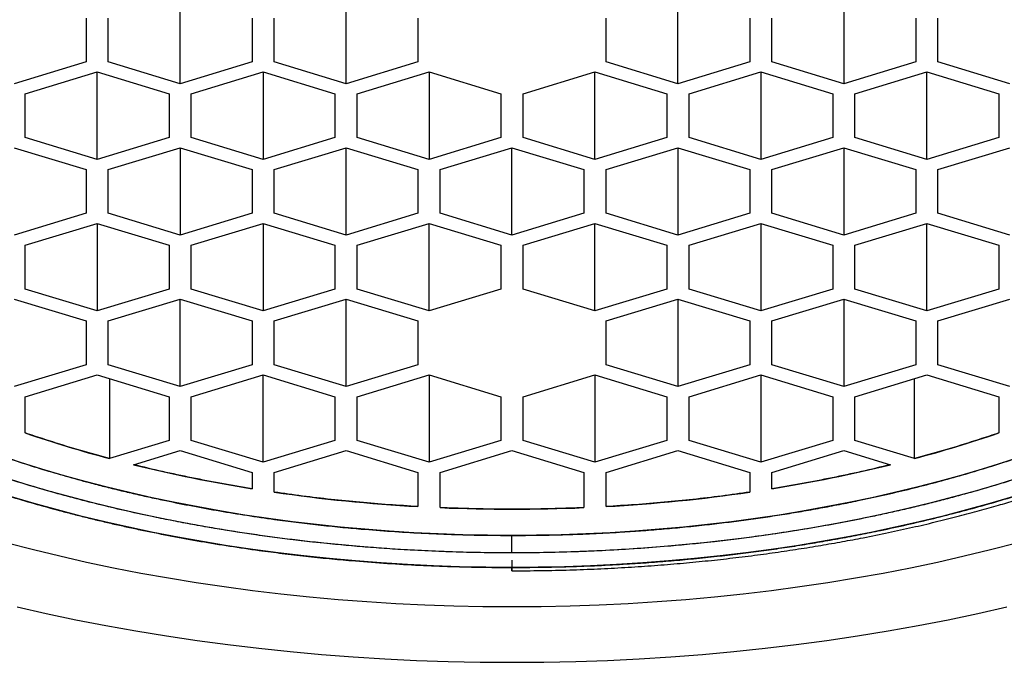
# Model space of a CAD drawing. Units: millimetres. Extents: x 8 to 828, y 12 to 444.
# Drawn here: x 423 to 432, y 359 to 365 of the extents above; entities that cross this region are included whole.
import ezdxf

# ---------------------------------------------------------------- set-up
doc = ezdxf.new("R2010")
doc.units = ezdxf.units.MM

msp = doc.modelspace()

# ---------------------------------------------------------------- linework, layer by layer
at = {"color": 7, "linetype": 'Continuous', "lineweight": 30}
for p, q in [((424.5, 364.1976), (424.5, 364.9888)), ((426, 364.1976), (426, 364.9888)), ((429, 364.1976), (429, 364.9888)), ((430.5, 364.9888), (430.5, 364.1976)), ((423.65, 364.791), (423.65, 364.3954)), ((423.85, 364.3954), (423.85, 364.791)), ((425.15, 364.791), (425.15, 364.3954)), ((425.35, 364.3954), (425.35, 364.791)), ((426.65, 364.791), (426.65, 364.3954)), ((428.35, 364.3954), (428.35, 364.791)), ((429.65, 364.791), (429.65, 364.3954)), ((429.85, 364.3954), (429.85, 364.791)), ((431.15, 364.791), (431.15, 364.3954)), ((431.35, 364.3954), (431.35, 364.791)), ((423.65, 364.3954), (423, 364.1976)), ((424.5, 364.1976), (423.85, 364.3954)), ((425.15, 364.3954), (424.5, 364.1976)), ((426, 364.1976), (425.35, 364.3954)), ((426.65, 364.3954), (426, 364.1976)), ((429, 364.1976), (428.35, 364.3954)), ((429.65, 364.3954), (429, 364.1976)), ((430.5, 364.1976), (429.85, 364.3954)), ((431.15, 364.3954), (430.5, 364.1976)), ((432, 364.1976), (431.35, 364.3954)), ((423.1, 364.1063), (423.75, 364.3041)), ((423.75, 364.3041), (424.4, 364.1063)), ((423.75, 363.5129), (423.75, 364.3041)), ((424.6, 364.1063), (425.25, 364.3041)), ((425.25, 364.3041), (425.9, 364.1063)), ((425.25, 364.3041), (425.25, 363.5129)), ((426.1, 364.1063), (426.75, 364.3041)), ((426.75, 364.3041), (427.4, 364.1063)), ((426.75, 364.3041), (426.75, 363.5129)), ((427.6, 364.1063), (428.25, 364.3041)), ((428.25, 363.5129), (428.25, 364.3041)), ((428.25, 364.3041), (428.9, 364.1063)), ((429.1, 364.1063), (429.75, 364.3041)), ((429.75, 364.3041), (430.4, 364.1063)), ((429.75, 364.3041), (429.75, 363.5129)), ((430.6, 364.1063), (431.25, 364.3041)), ((431.25, 363.5129), (431.25, 364.3041)), ((431.25, 364.3041), (431.9, 364.1063)), ((423.1, 363.7107), (423.1, 364.1063)), ((424.4, 364.1063), (424.4, 363.7107)), ((424.6, 363.7107), (424.6, 364.1063)), ((425.9, 364.1063), (425.9, 363.7107)), ((426.1, 363.7107), (426.1, 364.1063)), ((427.4, 364.1063), (427.4, 363.7107)), ((427.6, 363.7107), (427.6, 364.1063)), ((428.9, 364.1063), (428.9, 363.7107)), ((429.1, 363.7107), (429.1, 364.1063)), ((430.4, 364.1063), (430.4, 363.7107)), ((430.6, 363.7107), (430.6, 364.1063)), ((431.9, 364.1063), (431.9, 363.7107)), ((423.75, 363.5129), (423.1, 363.7107)), ((424.4, 363.7107), (423.75, 363.5129)), ((425.25, 363.5129), (424.6, 363.7107)), ((425.9, 363.7107), (425.25, 363.5129)), ((426.75, 363.5129), (426.1, 363.7107)), ((427.4, 363.7107), (426.75, 363.5129)), ((428.25, 363.5129), (427.6, 363.7107)), ((428.9, 363.7107), (428.25, 363.5129)), ((429.75, 363.5129), (429.1, 363.7107)), ((430.4, 363.7107), (429.75, 363.5129)), ((431.25, 363.5129), (430.6, 363.7107)), ((431.9, 363.7107), (431.25, 363.5129)), ((423, 363.6194), (423.65, 363.4216)), ((423.85, 363.4216), (424.5, 363.6194)), ((424.5, 363.6194), (425.15, 363.4216)), ((424.5, 363.6194), (424.5, 362.8281)), ((425.35, 363.4216), (426, 363.6194)), ((426, 362.8281), (426, 363.6194)), ((426, 363.6194), (426.65, 363.4216)), ((426.85, 363.4216), (427.5, 363.6194)), ((427.5, 362.8281), (427.5, 363.6194)), ((427.5, 363.6194), (428.15, 363.4216)), ((428.35, 363.4216), (429, 363.6194)), ((429, 363.6194), (429.65, 363.4216)), ((429, 363.6194), (429, 362.8281)), ((429.85, 363.4216), (430.5, 363.6194)), ((430.5, 363.6194), (431.15, 363.4216)), ((430.5, 363.6194), (430.5, 362.8281)), ((431.35, 363.4216), (432, 363.6194)), ((423.65, 363.4216), (423.65, 363.0259)), ((423.85, 363.0259), (423.85, 363.4216)), ((425.15, 363.4216), (425.15, 363.0259)), ((425.35, 363.0259), (425.35, 363.4216)), ((426.65, 363.4216), (426.65, 363.0259)), ((426.85, 363.0259), (426.85, 363.4216)), ((428.15, 363.4216), (428.15, 363.0259)), ((428.35, 363.0259), (428.35, 363.4216)), ((429.65, 363.4216), (429.65, 363.0259)), ((429.85, 363.0259), (429.85, 363.4216)), ((431.15, 363.4216), (431.15, 363.0259)), ((431.35, 363.0259), (431.35, 363.4216)), ((423.65, 363.0259), (423, 362.8281)), ((424.5, 362.8281), (423.85, 363.0259)), ((425.15, 363.0259), (424.5, 362.8281)), ((426, 362.8281), (425.35, 363.0259)), ((426.65, 363.0259), (426, 362.8281)), ((427.5, 362.8281), (426.85, 363.0259)), ((428.15, 363.0259), (427.5, 362.8281)), ((429, 362.8281), (428.35, 363.0259)), ((429.65, 363.0259), (429, 362.8281)), ((430.5, 362.8281), (429.85, 363.0259)), ((431.15, 363.0259), (430.5, 362.8281)), ((432, 362.8281), (431.35, 363.0259)), ((423.1, 362.7368), (423.75, 362.9346)), ((423.75, 362.9346), (424.4, 362.7368)), ((423.75, 362.9346), (423.75, 362.1434)), ((424.6, 362.7368), (425.25, 362.9346)), ((425.25, 362.9346), (425.9, 362.7368)), ((425.25, 362.9346), (425.25, 362.1434)), ((426.1, 362.7368), (426.75, 362.9346)), ((426.75, 362.1434), (426.75, 362.9346)), ((426.75, 362.9346), (427.4, 362.7368)), ((427.6, 362.7368), (428.25, 362.9346)), ((428.25, 362.1434), (428.25, 362.9346)), ((428.25, 362.9346), (428.9, 362.7368)), ((429.1, 362.7368), (429.75, 362.9346)), ((429.75, 362.9346), (429.75, 362.1434)), ((429.75, 362.9346), (430.4, 362.7368)), ((430.6, 362.7368), (431.25, 362.9346)), ((431.25, 362.9346), (431.9, 362.7368)), ((431.25, 362.1434), (431.25, 362.9346)), ((423.1, 362.3412), (423.1, 362.7368)), ((424.4, 362.7368), (424.4, 362.3412)), ((424.6, 362.3412), (424.6, 362.7368)), ((425.9, 362.7368), (425.9, 362.3412)), ((426.1, 362.3412), (426.1, 362.7368)), ((427.4, 362.7368), (427.4, 362.3412)), ((427.6, 362.3412), (427.6, 362.7368)), ((428.9, 362.7368), (428.9, 362.3412)), ((429.1, 362.3412), (429.1, 362.7368)), ((430.4, 362.7368), (430.4, 362.3412)), ((430.6, 362.3412), (430.6, 362.7368)), ((431.9, 362.7368), (431.9, 362.3412)), ((423.75, 362.1434), (423.1, 362.3412)), ((424.4, 362.3412), (423.75, 362.1434)), ((425.25, 362.1434), (424.6, 362.3412)), ((425.9, 362.3412), (425.25, 362.1434)), ((426.75, 362.1434), (426.1, 362.3412)), ((427.4, 362.3412), (426.75, 362.1434)), ((428.25, 362.1434), (427.6, 362.3412)), ((428.9, 362.3412), (428.25, 362.1434)), ((429.75, 362.1434), (429.1, 362.3412)), ((430.4, 362.3412), (429.75, 362.1434)), ((431.25, 362.1434), (430.6, 362.3412)), ((431.9, 362.3412), (431.25, 362.1434)), ((423, 362.2499), (423.65, 362.0521)), ((423.85, 362.0521), (424.5, 362.2499)), ((424.5, 361.4587), (424.5, 362.2499)), ((424.5, 362.2499), (425.15, 362.0521)), ((425.35, 362.0521), (426, 362.2499)), ((426, 361.4587), (426, 362.2499)), ((426, 362.2499), (426.65, 362.0521)), ((428.35, 362.0521), (429, 362.2499)), ((429, 362.2499), (429, 361.4587)), ((429, 362.2499), (429.65, 362.0521)), ((429.85, 362.0521), (430.5, 362.2499)), ((430.5, 362.2499), (431.15, 362.0521)), ((430.5, 362.2499), (430.5, 361.4587)), ((431.35, 362.0521), (432, 362.2499)), ((423.65, 362.0521), (423.65, 361.6565)), ((423.85, 361.6565), (423.85, 362.0521)), ((425.15, 362.0521), (425.15, 361.6565)), ((425.35, 361.6565), (425.35, 362.0521)), ((426.65, 362.0521), (426.65, 361.6565)), ((428.35, 361.6565), (428.35, 362.0521)), ((429.65, 362.0521), (429.65, 361.6565)), ((429.85, 361.6565), (429.85, 362.0521)), ((431.15, 362.0521), (431.15, 361.6565)), ((431.35, 361.6565), (431.35, 362.0521)), ((423.65, 361.6565), (423, 361.4587)), ((424.5, 361.4587), (423.85, 361.6565)), ((425.15, 361.6565), (424.5, 361.4587)), ((426, 361.4587), (425.35, 361.6565)), ((426.65, 361.6565), (426, 361.4587)), ((429, 361.4587), (428.35, 361.6565)), ((429.65, 361.6565), (429, 361.4587)), ((430.5, 361.4587), (429.85, 361.6565)), ((431.15, 361.6565), (430.5, 361.4587)), ((432, 361.4587), (431.35, 361.6565)), ((423.1, 361.3674), (423.75, 361.5652)), ((423.75, 361.5652), (424.4, 361.3674)), ((423.862, 361.5311), (423.862, 360.808)), ((424.6, 361.3674), (425.25, 361.5652)), ((425.25, 360.7739), (425.25, 361.5652)), ((425.25, 361.5652), (425.9, 361.3674)), ((426.1, 361.3674), (426.75, 361.5652)), ((426.75, 361.5652), (426.75, 360.7739)), ((426.75, 361.5652), (427.4, 361.3674)), ((427.6, 361.3674), (428.25, 361.5652)), ((428.25, 361.5652), (428.25, 360.7739)), ((428.25, 361.5652), (428.9, 361.3674)), ((429.1, 361.3674), (429.75, 361.5652)), ((429.75, 361.5652), (429.75, 360.7739)), ((429.75, 361.5652), (430.4, 361.3674)), ((430.6, 361.3674), (431.25, 361.5652)), ((431.138, 360.808), (431.138, 361.5311)), ((431.25, 361.5652), (431.9, 361.3674)), ((423.1, 361.0399), (423.1, 361.3674)), ((424.4, 361.3674), (424.4, 360.9717)), ((424.6, 360.9717), (424.6, 361.3674)), ((425.9, 361.3674), (425.9, 360.9717)), ((426.1, 360.9717), (426.1, 361.3674)), ((427.4, 361.3674), (427.4, 360.9717)), ((427.6, 360.9717), (427.6, 361.3674)), ((428.9, 361.3674), (428.9, 360.9717)), ((429.1, 360.9717), (429.1, 361.3674)), ((430.4, 361.3674), (430.4, 360.9717)), ((430.6, 360.9717), (430.6, 361.3674)), ((431.9, 361.3674), (431.9, 361.0399)), ((424.4, 360.9717), (423.862, 360.808)), ((425.25, 360.7739), (424.6, 360.9717)), ((425.9, 360.9717), (425.25, 360.7739)), ((426.75, 360.7739), (426.1, 360.9717)), ((427.4, 360.9717), (426.75, 360.7739)), ((428.25, 360.7739), (427.6, 360.9717)), ((428.9, 360.9717), (428.25, 360.7739)), ((429.75, 360.7739), (429.1, 360.9717)), ((430.4, 360.9717), (429.75, 360.7739)), ((431.138, 360.808), (430.6, 360.9717)), ((424.0788, 360.7523), (424.5, 360.8805)), ((424.5, 360.8805), (425.15, 360.6826)), ((425.35, 360.6826), (426, 360.8805)), ((426, 360.8805), (426.65, 360.6826)), ((426.85, 360.6826), (427.5, 360.8805)), ((427.5, 360.8805), (428.15, 360.6826)), ((428.35, 360.6826), (429, 360.8805)), ((429, 360.8805), (429.65, 360.6826)), ((429.85, 360.6826), (430.5, 360.8805)), ((430.5, 360.8805), (430.9212, 360.7523)), ((425.15, 360.6826), (425.15, 360.5348)), ((425.35, 360.5041), (425.35, 360.6826)), ((426.65, 360.6826), (426.65, 360.3737)), ((426.85, 360.3639), (426.85, 360.6826)), ((428.15, 360.6826), (428.15, 360.3639)), ((428.35, 360.3737), (428.35, 360.6826)), ((429.65, 360.6826), (429.65, 360.5041)), ((429.85, 360.5348), (429.85, 360.6826)), ((427.5, 359.9547), (427.5, 360.1128)), ((427.5, 359.8874), (427.5, 359.793)), ((427.5, 359.7929), (427.5, 359.8229))]:
    msp.add_line(p, q, dxfattribs=at)
at = {"color": 7, "linetype": 'Continuous', "lineweight": 30, "flags": 128}
for points in [[(427.5, 360.1128), (427.2775, 360.1143), (427.0551, 360.119), (426.8331, 360.1266), (426.6115, 360.1374), (426.3905, 360.1511), (426.1703, 360.168), (425.951, 360.1878), (425.7328, 360.2107), (425.5157, 360.2366), (425.3, 360.2655), (425.0859, 360.2973), (424.8734, 360.3321), (424.6626, 360.3698), (424.4539, 360.4104), (424.2472, 360.4539), (424.0427, 360.5002), (423.8407, 360.5493), (423.6411, 360.6011), (423.4442, 360.6558), (423.25, 360.7131), (423.0588, 360.773), (422.8706, 360.8356)], [(432.1294, 360.8356), (431.9412, 360.773), (431.75, 360.7131), (431.5558, 360.6558), (431.3589, 360.6011), (431.1593, 360.5493), (430.9573, 360.5002), (430.7528, 360.4539), (430.5461, 360.4104), (430.3374, 360.3698), (430.1266, 360.3321), (429.9141, 360.2973), (429.7, 360.2655), (429.4843, 360.2366), (429.2672, 360.2107), (429.049, 360.1878), (428.8297, 360.168), (428.6095, 360.1511), (428.3885, 360.1374), (428.1669, 360.1266), (427.9449, 360.119), (427.7225, 360.1143), (427.5, 360.1128)], [(427.5, 359.9547), (427.2696, 359.9563), (427.0394, 359.961), (426.8096, 359.969), (426.5801, 359.9801), (426.3514, 359.9944), (426.1234, 360.0118), (425.8963, 360.0324), (425.6704, 360.056), (425.4457, 360.0828), (425.2224, 360.1127), (425.0007, 360.1457), (424.7807, 360.1817), (424.5625, 360.2207), (424.3464, 360.2628), (424.1324, 360.3078), (423.9207, 360.3557), (423.7115, 360.4065), (423.5049, 360.4603), (423.301, 360.5168), (423.1, 360.5761), (422.902, 360.6382)], [(432.098, 360.6382), (431.9, 360.5761), (431.699, 360.5168), (431.4951, 360.4603), (431.2885, 360.4065), (431.0793, 360.3557), (430.8676, 360.3078), (430.6536, 360.2628), (430.4375, 360.2207), (430.2193, 360.1817), (429.9993, 360.1457), (429.7776, 360.1127), (429.5543, 360.0828), (429.3296, 360.056), (429.1037, 360.0324), (428.8766, 360.0118), (428.6486, 359.9944), (428.4199, 359.9801), (428.1904, 359.969), (427.9606, 359.961), (427.7304, 359.9563), (427.5, 359.9547)], [(427.5, 359.8229), (427.2631, 359.8245), (427.0264, 359.8294), (426.7899, 359.8376), (426.554, 359.849), (426.3187, 359.8637), (426.0843, 359.8816), (425.8508, 359.9028), (425.6184, 359.9271), (425.3873, 359.9547), (425.1577, 359.9854), (424.9297, 360.0193), (424.7034, 360.0564), (424.479, 360.0965), (424.2568, 360.1397), (424.0367, 360.186), (423.819, 360.2353), (423.6039, 360.2876), (423.3914, 360.3428), (423.1817, 360.401), (422.975, 360.462)], [(432.025, 360.462), (431.8183, 360.401), (431.6086, 360.3428), (431.3961, 360.2876), (431.181, 360.2353), (430.9633, 360.186), (430.7432, 360.1397), (430.521, 360.0965), (430.2966, 360.0564), (430.0703, 360.0193), (429.8423, 359.9854), (429.6127, 359.9547), (429.3816, 359.9271), (429.1492, 359.9028), (428.9157, 359.8816), (428.6813, 359.8637), (428.446, 359.849), (428.2101, 359.8376), (427.9736, 359.8294), (427.7369, 359.8245), (427.5, 359.8229)], [(432.0626, 360.0431), (431.8266, 359.9818), (431.5877, 359.9237), (431.346, 359.869), (431.1016, 359.8176), (430.8548, 359.7696), (430.6056, 359.725), (430.3544, 359.6839), (430.1011, 359.6463), (429.8461, 359.6121), (429.5895, 359.5815), (429.3315, 359.5545), (429.0722, 359.531), (428.8118, 359.5111), (428.5505, 359.4948), (428.2885, 359.4821), (428.026, 359.473), (427.7631, 359.4676), (427.5, 359.4658), (427.2369, 359.4676), (426.974, 359.473), (426.7115, 359.4821), (426.4495, 359.4948), (426.1882, 359.5111), (425.9278, 359.531), (425.6685, 359.5545), (425.4105, 359.5815), (425.1539, 359.6121), (424.8989, 359.6463), (424.6456, 359.6839), (424.3944, 359.725), (424.1452, 359.7696), (423.8984, 359.8176), (423.654, 359.869), (423.4123, 359.9237), (423.1734, 359.9818), (422.9374, 360.0431)], [(423.0259, 359.4663), (423.2905, 359.4064), (423.558, 359.3501), (423.8281, 359.2976), (424.1008, 359.2488), (424.3758, 359.2038), (424.653, 359.1626), (424.9321, 359.1252), (425.213, 359.0917), (425.4954, 359.0621), (425.7792, 359.0364), (426.0642, 359.0146), (426.3502, 358.9968), (426.6369, 358.9829), (426.9243, 358.973), (427.2121, 358.967), (427.5, 358.965)], [(427.5, 358.965), (427.7879, 358.967), (428.0757, 358.973), (428.3631, 358.9829), (428.6498, 358.9968), (428.9358, 359.0146), (429.2208, 359.0364), (429.5046, 359.0621), (429.787, 359.0917), (430.0679, 359.1252), (430.347, 359.1626), (430.6242, 359.2038), (430.8992, 359.2488), (431.1719, 359.2976), (431.442, 359.3501), (431.7095, 359.4064), (431.9741, 359.4663)]]:
    msp.add_lwpolyline(points, dxfattribs=at)
at = {"color": 7, "linetype": 'Continuous', "lineweight": 30}
for centre, radius, start, end in [((426.7753, 371.7489), 11.3221, 251.05785, 255.08956), ((428.2247, 371.7489), 11.3221, 284.91044, 288.94215), ((427.2325, 373.5414), 13.1722, 256.14766, 260.90341), ((427.7675, 373.5414), 13.1722, 279.09659, 283.85234), ((427.4636, 375.0277), 14.6765, 261.72008, 266.82232), ((427.5364, 375.0277), 14.6765, 273.17768, 278.27992), ((427.5, 375.6011), 15.2511, 267.55732, 272.44268)]:
    msp.add_arc(centre, radius, start, end, dxfattribs=at)
for points, knots in [([(427.5, 369.3635), (427.4133, 369.3631), (427.2401, 369.3624), (426.9807, 369.3563), (426.7219, 369.3466), (426.4823, 369.3338), (426.2616, 369.3191), (426.0597, 369.3031), (425.8544, 369.2844), (425.6536, 369.2636), (425.4575, 369.2408), (425.27, 369.2169), (425.0836, 369.1908), (424.8983, 369.1626), (424.7142, 369.1323), (424.5311, 369.0999), (424.3492, 369.0655), (424.1473, 369.0246), (423.9265, 368.9766), (423.688, 368.9205), (423.4529, 368.8608), (423.2212, 368.7975), (422.993, 368.7307), (422.7682, 368.6603), (422.533, 368.5818), (422.2889, 368.4945), (422.0375, 368.3978), (421.7929, 368.2967), (421.5549, 368.1912), (421.3237, 368.0812), (421.1102, 367.9725), (420.9137, 367.8658), (420.7335, 367.7621), (420.5594, 367.6557), (420.3914, 367.5467), (420.2295, 367.435), (420.0737, 367.3207), (419.9262, 367.2056), (419.787, 367.0898), (419.656, 366.9738), (419.5315, 366.8561), (419.4322, 366.7555), (419.355, 366.673), (419.2975, 366.6092), (419.2417, 366.5449), (419.1878, 366.4802), (419.1355, 366.4149), (419.0675, 366.3262), (418.9866, 366.2136), (418.897, 366.0764), (418.8155, 365.938), (418.7473, 365.8083), (418.6905, 365.6877), (418.6434, 365.5763), (418.6021, 365.4663), (418.5613, 365.3429), (418.5234, 365.2061), (418.4906, 365.0536), (418.4672, 364.9005), (418.4531, 364.747), (418.4486, 364.5989), (418.4525, 364.4563), (418.4636, 364.3195), (418.4822, 364.1832), (418.5063, 364.0568), (418.5343, 363.9405), (418.5646, 363.834), (418.6, 363.7258), (418.6395, 363.62), (418.6827, 363.5166), (418.7282, 363.4178), (418.7777, 363.3195), (418.8312, 363.2219), (418.8886, 363.1248), (418.9501, 363.0283), (419.0155, 362.9324), (419.0929, 362.826), (419.184, 362.7096), (419.2905, 362.5839), (419.4038, 362.4599), (419.5238, 362.3378), (419.6506, 362.2175), (419.7841, 362.099), (419.933, 361.9751), (420.0986, 361.8464), (420.2821, 361.7139), (420.4739, 361.5849), (420.6741, 361.4595), (420.8827, 361.3376), (421.0891, 361.2251), (421.2914, 361.1215), (421.4882, 361.0265), (421.69, 360.9348), (421.8968, 360.8462), (422.1086, 360.7609), (422.3254, 360.6787), (422.544, 360.601), (422.7636, 360.5276), (422.9836, 360.4586), (423.207, 360.393), (423.3978, 360.3406), (423.5543, 360.2999), (423.6753, 360.2696), (423.7973, 360.2402), (423.9201, 360.2118), (424.044, 360.1843), (424.2122, 360.1484), (424.4259, 360.1057), (424.6861, 360.0585), (424.9487, 360.0156), (425.1948, 359.9796), (425.4237, 359.9497), (425.635, 359.9248), (425.8436, 359.9031), (426.0777, 359.8816), (426.3374, 359.8616), (426.6268, 359.8443), (426.9171, 359.832), (427.2082, 359.8243), (427.4027, 359.8234), (427.5, 359.8229)], [0, 0, 0, 0, 0.0091451, 0.0182747, 0.0273962, 0.0365172, 0.0436883, 0.0508675, 0.0580582, 0.0656663, 0.0724587, 0.0792443, 0.0860263, 0.0928078, 0.0995919, 0.1063817, 0.1131803, 0.1199907, 0.129194, 0.1383795, 0.1475551, 0.1567283, 0.1659069, 0.1750985, 0.1843108, 0.1952754, 0.2062161, 0.2171459, 0.2280778, 0.2390248, 0.2499999, 0.2594, 0.2687812, 0.2781516, 0.2875195, 0.2968931, 0.3062804, 0.3156898, 0.3247092, 0.3337115, 0.3427038, 0.3516935, 0.3564038, 0.3611165, 0.3658325, 0.3705528, 0.3752785, 0.3800107, 0.389705, 0.3993814, 0.4090489, 0.4187166, 0.4263186, 0.4339307, 0.441557, 0.448754, 0.4590019, 0.4692398, 0.4794784, 0.4897282, 0.4999999, 0.5091426, 0.5182706, 0.5273915, 0.5365128, 0.5436848, 0.5508654, 0.5580582, 0.5656663, 0.5724587, 0.5792443, 0.5860263, 0.5928078, 0.5995919, 0.6063817, 0.6131803, 0.6199907, 0.629194, 0.6383795, 0.6475551, 0.6567283, 0.6659069, 0.6750985, 0.6843108, 0.6952754, 0.7062161, 0.7171459, 0.7280778, 0.7390248, 0.7499999, 0.7594, 0.7687812, 0.7781516, 0.7875195, 0.7968931, 0.8062804, 0.8156898, 0.8247092, 0.8337115, 0.8427038, 0.8516935, 0.8564038, 0.8611165, 0.8658325, 0.8705528, 0.8752785, 0.8800107, 0.889705, 0.8993814, 0.9090489, 0.9187166, 0.9263186, 0.9339307, 0.941557, 0.948756, 0.9590059, 0.9692445, 0.9794827, 0.9897309, 1, 1, 1, 1]), ([(427.5, 359.8229), (427.5867, 359.8233), (427.7599, 359.824), (428.0193, 359.8301), (428.2781, 359.8399), (428.5177, 359.8526), (428.7384, 359.8674), (428.9403, 359.8833), (429.1456, 359.902), (429.3464, 359.9228), (429.5425, 359.9456), (429.73, 359.9696), (429.9164, 359.9957), (430.1017, 360.0238), (430.2858, 360.0541), (430.4689, 360.0865), (430.6508, 360.121), (430.8527, 360.1618), (431.0735, 360.2098), (431.312, 360.266), (431.5471, 360.3257), (431.7788, 360.3889), (432.007, 360.4557), (432.2318, 360.5261), (432.467, 360.6046), (432.7111, 360.6919), (432.9625, 360.7886), (433.2071, 360.8897), (433.4451, 360.9953), (433.6763, 361.1052), (433.8898, 361.214), (434.0863, 361.3206), (434.2665, 361.4243), (434.4406, 361.5307), (434.6086, 361.6397), (434.7705, 361.7514), (434.9263, 361.8657), (435.0738, 361.9809), (435.213, 362.0966), (435.344, 362.2126), (435.4685, 362.3303), (435.5678, 362.4309), (435.645, 362.5134), (435.7025, 362.5772), (435.7583, 362.6415), (435.8122, 362.7062), (435.8645, 362.7715), (435.9325, 362.8602), (436.0134, 362.9728), (436.103, 363.11), (436.1845, 363.2484), (436.2527, 363.3781), (436.3095, 363.4988), (436.3566, 363.6101), (436.3979, 363.7201), (436.4387, 363.8435), (436.4766, 363.9803), (436.5094, 364.1329), (436.5328, 364.2859), (436.5469, 364.4394), (436.5514, 364.5876), (436.5475, 364.7302), (436.5364, 364.8669), (436.5178, 365.0033), (436.4937, 365.1296), (436.4657, 365.2459), (436.4354, 365.3524), (436.4, 365.4606), (436.3605, 365.5664), (436.3173, 365.6698), (436.2718, 365.7686), (436.2223, 365.8669), (436.1688, 365.9646), (436.1114, 366.0616), (436.0499, 366.1581), (435.9845, 366.254), (435.9071, 366.3604), (435.816, 366.4768), (435.7095, 366.6026), (435.5962, 366.7265), (435.4762, 366.8486), (435.3494, 366.9689), (435.2159, 367.0874), (435.067, 367.2113), (434.9014, 367.34), (434.7179, 367.4725), (434.5261, 367.6015), (434.3259, 367.7269), (434.1173, 367.8488), (433.9109, 367.9613), (433.7086, 368.0649), (433.5118, 368.1599), (433.31, 368.2517), (433.1032, 368.3402), (432.8914, 368.4255), (432.6746, 368.5077), (432.456, 368.5854), (432.2364, 368.6588), (432.0164, 368.7278), (431.793, 368.7934), (431.6022, 368.8458), (431.4457, 368.8865), (431.3247, 368.9168), (431.2027, 368.9462), (431.0799, 368.9746), (430.956, 369.0022), (430.7878, 369.038), (430.5741, 369.0807), (430.3139, 369.1279), (430.0513, 369.1709), (429.8052, 369.2068), (429.5763, 369.2368), (429.365, 369.2616), (429.1564, 369.2834), (428.9223, 369.3049), (428.6626, 369.3249), (428.3732, 369.3422), (428.0829, 369.3544), (427.7918, 369.3621), (427.5973, 369.363), (427.5, 369.3635)], [0, 0, 0, 0, 0.0091451, 0.0182747, 0.0273962, 0.0365172, 0.0436883, 0.0508675, 0.0580582, 0.0656663, 0.0724587, 0.0792443, 0.0860263, 0.0928078, 0.0995919, 0.1063817, 0.1131803, 0.1199907, 0.129194, 0.1383795, 0.1475551, 0.1567283, 0.1659069, 0.1750985, 0.1843108, 0.1952754, 0.2062161, 0.2171459, 0.2280778, 0.2390248, 0.2499999, 0.2594, 0.2687812, 0.2781516, 0.2875195, 0.2968931, 0.3062804, 0.3156898, 0.3247092, 0.3337115, 0.3427038, 0.3516935, 0.3564038, 0.3611165, 0.3658325, 0.3705528, 0.3752785, 0.3800107, 0.389705, 0.3993814, 0.4090489, 0.4187166, 0.4263186, 0.4339307, 0.441557, 0.448754, 0.4590019, 0.4692398, 0.4794784, 0.4897282, 0.4999999, 0.5091426, 0.5182706, 0.5273915, 0.5365128, 0.5436848, 0.5508654, 0.5580582, 0.5656663, 0.5724587, 0.5792443, 0.5860263, 0.5928078, 0.5995919, 0.6063817, 0.6131803, 0.6199907, 0.629194, 0.6383795, 0.6475551, 0.6567283, 0.6659069, 0.6750985, 0.6843108, 0.6952754, 0.7062161, 0.7171459, 0.7280778, 0.7390248, 0.7499999, 0.7594, 0.7687812, 0.7781516, 0.7875195, 0.7968931, 0.8062804, 0.8156898, 0.8247092, 0.8337115, 0.8427038, 0.8516935, 0.8564038, 0.8611165, 0.8658325, 0.8705528, 0.8752785, 0.8800107, 0.889705, 0.8993814, 0.9090489, 0.9187166, 0.9263186, 0.9339307, 0.941557, 0.948756, 0.9590059, 0.9692445, 0.9794827, 0.9897309, 1, 1, 1, 1]), ([(427.5, 359.9547), (427.4157, 359.955), (427.2473, 359.9558), (426.9951, 359.9617), (426.7434, 359.9712), (426.5104, 359.9836), (426.2958, 359.9979), (426.0995, 360.0134), (425.8999, 360.0316), (425.7046, 360.0518), (425.514, 360.074), (425.3316, 360.0973), (425.1504, 360.1227), (424.9702, 360.1501), (424.7911, 360.1795), (424.6131, 360.211), (424.4362, 360.2445), (424.2399, 360.2842), (424.0252, 360.3309), (423.7933, 360.3855), (423.5647, 360.4436), (423.3394, 360.5051), (423.1175, 360.57), (422.8989, 360.6385), (422.6702, 360.7148), (422.4329, 360.7997), (422.1884, 360.8937), (421.9505, 360.992), (421.7191, 361.0947), (421.4943, 361.2016), (421.2867, 361.3073), (421.0956, 361.411), (420.9204, 361.5119), (420.7511, 361.6153), (420.5878, 361.7213), (420.4303, 361.8299), (420.2788, 361.941), (420.1354, 362.053), (420, 362.1656), (419.8727, 362.2783), (419.7516, 362.3929), (419.6511, 362.4947), (419.5685, 362.5832), (419.502, 362.6578), (419.438, 362.7331), (419.3765, 362.8091), (419.3035, 362.9038), (419.2218, 363.0176), (419.1347, 363.151), (419.0554, 363.2856), (418.9891, 363.4117), (418.9338, 363.529), (418.888, 363.6373), (418.8479, 363.7442), (418.8082, 363.8642), (418.7713, 363.9973), (418.7395, 364.1456), (418.7167, 364.2944), (418.703, 364.4436), (418.6987, 364.5877), (418.7024, 364.7264), (418.7132, 364.8593), (418.7313, 364.9919), (418.7548, 365.1148), (418.782, 365.2279), (418.8114, 365.3314), (418.8459, 365.4366), (418.8843, 365.5396), (418.9263, 365.6401), (418.9706, 365.7362), (419.0187, 365.8317), (419.0707, 365.9267), (419.1265, 366.0211), (419.1863, 366.1149), (419.2498, 366.2081), (419.3251, 366.3116), (419.4137, 366.4248), (419.5173, 366.547), (419.6275, 366.6675), (419.7442, 366.7863), (419.8674, 366.9033), (419.9972, 367.0185), (420.1421, 367.139), (420.3031, 367.2641), (420.4815, 367.393), (420.668, 367.5184), (420.8627, 367.6403), (421.0655, 367.7589), (421.2662, 367.8683), (421.4629, 367.969), (421.6542, 368.0614), (421.8505, 368.1506), (422.0516, 368.2367), (422.2575, 368.3197), (422.4684, 368.3995), (422.6809, 368.4751), (422.8944, 368.5465), (423.1084, 368.6136), (423.3256, 368.6774), (423.5188, 368.7304), (423.6867, 368.7739), (423.8282, 368.809), (423.9711, 368.8427), (424.1152, 368.8752), (424.2949, 368.9136), (424.5108, 368.9567), (424.7639, 369.0026), (425.0192, 369.0444), (425.2585, 369.0794), (425.481, 369.1085), (425.6865, 369.1326), (425.8893, 369.1538), (426.117, 369.1747), (426.3695, 369.1941), (426.6509, 369.211), (426.9332, 369.2229), (427.2163, 369.2304), (427.4054, 369.2313), (427.5, 369.2317)], [0, 0, 0, 0, 0.009145, 0.018275, 0.027396, 0.036517, 0.043688, 0.050867, 0.058058, 0.065666, 0.072459, 0.079244, 0.086026, 0.092808, 0.099592, 0.106382, 0.11318, 0.119991, 0.129194, 0.138379, 0.147555, 0.156728, 0.165907, 0.175098, 0.184311, 0.195275, 0.206216, 0.217146, 0.228078, 0.239025, 0.25, 0.2594, 0.268781, 0.278151, 0.287519, 0.296893, 0.30628, 0.31569, 0.324709, 0.333711, 0.342704, 0.351693, 0.357346, 0.363002, 0.368664, 0.374333, 0.380011, 0.389705, 0.399381, 0.409049, 0.418716, 0.426318, 0.433931, 0.441557, 0.448754, 0.459002, 0.46924, 0.479478, 0.489728, 0.5, 0.509142, 0.51827, 0.527391, 0.536513, 0.543685, 0.550865, 0.558058, 0.565666, 0.572459, 0.579244, 0.586026, 0.592808, 0.599592, 0.606382, 0.61318, 0.619991, 0.629194, 0.638379, 0.647555, 0.656728, 0.665907, 0.675098, 0.684311, 0.695275, 0.706216, 0.717146, 0.728078, 0.739025, 0.75, 0.7594, 0.768781, 0.778151, 0.787519, 0.796893, 0.80628, 0.81569, 0.824709, 0.833711, 0.842704, 0.851693, 0.857346, 0.863002, 0.868664, 0.874333, 0.880011, 0.889705, 0.899381, 0.909049, 0.918716, 0.926318, 0.933931, 0.941557, 0.948756, 0.959006, 0.969244, 0.979483, 0.989731, 1, 1, 1, 1]), ([(427.5, 369.2317), (427.5843, 369.2314), (427.7527, 369.2306), (428.0049, 369.2247), (428.2566, 369.2153), (428.4896, 369.2029), (428.7042, 369.1885), (428.9005, 369.173), (429.1001, 369.1548), (429.2954, 369.1346), (429.486, 369.1125), (429.6684, 369.0891), (429.8496, 369.0638), (430.0298, 369.0364), (430.2089, 369.0069), (430.3869, 368.9754), (430.5638, 368.9419), (430.7601, 368.9022), (430.9748, 368.8555), (431.2067, 368.8009), (431.4353, 368.7429), (431.6606, 368.6814), (431.8825, 368.6164), (432.1011, 368.548), (432.3298, 368.4716), (432.5671, 368.3868), (432.8116, 368.2927), (433.0495, 368.1944), (433.2809, 368.0918), (433.5057, 367.9849), (433.7133, 367.8791), (433.9044, 367.7754), (434.0796, 367.6745), (434.2489, 367.5711), (434.4122, 367.4651), (434.5697, 367.3565), (434.7212, 367.2454), (434.8646, 367.1334), (435, 367.0209), (435.1273, 366.9081), (435.2484, 366.7936), (435.3489, 366.6917), (435.4315, 366.6032), (435.498, 366.5286), (435.562, 366.4533), (435.6235, 366.3773), (435.6965, 366.2826), (435.7782, 366.1688), (435.8653, 366.0355), (435.9446, 365.9008), (436.0109, 365.7747), (436.0662, 365.6574), (436.112, 365.5491), (436.1521, 365.4422), (436.1918, 365.3222), (436.2287, 365.1892), (436.2605, 365.0408), (436.2833, 364.8921), (436.297, 364.7428), (436.3013, 364.5987), (436.2976, 364.4601), (436.2868, 364.3271), (436.2687, 364.1945), (436.2452, 364.0716), (436.218, 363.9585), (436.1886, 363.855), (436.1541, 363.7498), (436.1157, 363.6469), (436.0737, 363.5464), (436.0294, 363.4503), (435.9813, 363.3547), (435.9293, 363.2597), (435.8735, 363.1653), (435.8137, 363.0715), (435.7502, 362.9783), (435.6749, 362.8748), (435.5863, 362.7616), (435.4827, 362.6394), (435.3725, 362.5189), (435.2558, 362.4001), (435.1326, 362.2832), (435.0028, 362.1679), (434.8579, 362.0474), (434.6969, 361.9223), (434.5185, 361.7935), (434.332, 361.668), (434.1373, 361.5461), (433.9345, 361.4276), (433.7338, 361.3181), (433.5371, 361.2174), (433.3458, 361.1251), (433.1495, 361.0358), (432.9484, 360.9497), (432.7425, 360.8667), (432.5316, 360.7869), (432.3191, 360.7113), (432.1056, 360.6399), (431.8916, 360.5728), (431.6744, 360.509), (431.4812, 360.456), (431.3133, 360.4125), (431.1718, 360.3774), (431.0289, 360.3437), (430.8848, 360.3113), (430.7051, 360.2728), (430.4892, 360.2297), (430.2361, 360.1838), (429.9808, 360.142), (429.7415, 360.107), (429.519, 360.0779), (429.3135, 360.0538), (429.1107, 360.0326), (428.883, 360.0117), (428.6305, 359.9923), (428.3491, 359.9755), (428.0668, 359.9635), (427.7837, 359.9561), (427.5946, 359.9551), (427.5, 359.9547)], [0, 0, 0, 0, 0.009145, 0.018275, 0.027396, 0.036517, 0.043688, 0.050867, 0.058058, 0.065666, 0.072459, 0.079244, 0.086026, 0.092808, 0.099592, 0.106382, 0.11318, 0.119991, 0.129194, 0.138379, 0.147555, 0.156728, 0.165907, 0.175098, 0.184311, 0.195275, 0.206216, 0.217146, 0.228078, 0.239025, 0.25, 0.2594, 0.268781, 0.278151, 0.287519, 0.296893, 0.30628, 0.31569, 0.324709, 0.333711, 0.342704, 0.351693, 0.357346, 0.363002, 0.368664, 0.374333, 0.380011, 0.389705, 0.399381, 0.409049, 0.418716, 0.426318, 0.433931, 0.441557, 0.448754, 0.459002, 0.46924, 0.479478, 0.489728, 0.5, 0.509142, 0.51827, 0.527391, 0.536513, 0.543685, 0.550865, 0.558058, 0.565666, 0.572459, 0.579244, 0.586026, 0.592808, 0.599592, 0.606382, 0.61318, 0.619991, 0.629194, 0.638379, 0.647555, 0.656728, 0.665907, 0.675098, 0.684311, 0.695275, 0.706216, 0.717146, 0.728078, 0.739025, 0.75, 0.7594, 0.768781, 0.778151, 0.787519, 0.796893, 0.80628, 0.81569, 0.824709, 0.833711, 0.842704, 0.851693, 0.857346, 0.863002, 0.868664, 0.874333, 0.880011, 0.889705, 0.899381, 0.909049, 0.918716, 0.926318, 0.933931, 0.941557, 0.948756, 0.959006, 0.969244, 0.979483, 0.989731, 1, 1, 1, 1]), ([(427.5, 369.0736), (427.4186, 369.0733), (427.2559, 369.0726), (427.0123, 369.0668), (426.7692, 369.0577), (426.5441, 369.0457), (426.3369, 369.0319), (426.1472, 369.0169), (425.9544, 368.9993), (425.7659, 368.9798), (425.5817, 368.9584), (425.4056, 368.9359), (425.2305, 368.9114), (425.0565, 368.8849), (424.8835, 368.8564), (424.7116, 368.826), (424.5407, 368.7937), (424.3511, 368.7553), (424.1437, 368.7102), (423.9197, 368.6575), (423.6988, 368.6014), (423.4813, 368.542), (423.2669, 368.4792), (423.0558, 368.4131), (422.8349, 368.3394), (422.6056, 368.2574), (422.3695, 368.1666), (422.1397, 368.0716), (421.9162, 367.9725), (421.699, 367.8692), (421.4985, 367.7671), (421.3139, 367.6669), (421.1447, 367.5695), (420.9812, 367.4696), (420.8234, 367.3672), (420.6713, 367.2623), (420.525, 367.155), (420.3865, 367.0468), (420.2557, 366.9381), (420.1327, 366.8292), (420.0158, 366.7186), (419.9186, 366.6202), (419.8389, 366.5347), (419.7747, 366.4626), (419.7129, 366.3899), (419.6534, 366.3165), (419.5829, 366.2251), (419.504, 366.1151), (419.4198, 365.9863), (419.3433, 365.8563), (419.2792, 365.7345), (419.2259, 365.6212), (419.1816, 365.5165), (419.1428, 365.4133), (419.1045, 365.2974), (419.0689, 365.1689), (419.0381, 365.0256), (419.0161, 364.8819), (419.0029, 364.7377), (418.9987, 364.5985), (419.0023, 364.4646), (419.0128, 364.3362), (419.0302, 364.2081), (419.0529, 364.0894), (419.0792, 363.9802), (419.1076, 363.8802), (419.1409, 363.7785), (419.178, 363.6791), (419.2186, 363.5821), (419.2613, 363.4892), (419.3078, 363.3969), (419.358, 363.3052), (419.412, 363.214), (419.4697, 363.1234), (419.5311, 363.0333), (419.6038, 362.9334), (419.6894, 362.8241), (419.7894, 362.706), (419.8958, 362.5896), (420.0086, 362.4749), (420.1276, 362.3619), (420.253, 362.2506), (420.3929, 362.1342), (420.5484, 362.0134), (420.7207, 361.8889), (420.9009, 361.7678), (421.089, 361.65), (421.2849, 361.5355), (421.4787, 361.4298), (421.6687, 361.3325), (421.8535, 361.2433), (422.0431, 361.1571), (422.2373, 361.0739), (422.4363, 360.9938), (422.6399, 360.9166), (422.8452, 360.8436), (423.0514, 360.7747), (423.2581, 360.7099), (423.4679, 360.6482), (423.6545, 360.597), (423.8167, 360.555), (423.9534, 360.5212), (424.0914, 360.4886), (424.2306, 360.4572), (424.4041, 360.4201), (424.6127, 360.3785), (424.8571, 360.3341), (425.1038, 360.2938), (425.3349, 360.26), (425.5498, 360.2319), (425.7483, 360.2085), (425.9442, 360.1881), (426.1641, 360.1679), (426.408, 360.1491), (426.6798, 360.1329), (426.9525, 360.1214), (427.226, 360.1141), (427.4086, 360.1133), (427.5, 360.1128)], [0, 0, 0, 0, 0.009145, 0.018274, 0.027396, 0.036517, 0.043688, 0.050867, 0.058058, 0.065666, 0.072458, 0.079244, 0.086026, 0.092807, 0.099591, 0.106381, 0.11318, 0.119991, 0.129194, 0.138379, 0.147555, 0.156728, 0.165906, 0.175098, 0.184311, 0.195275, 0.206216, 0.217145, 0.228077, 0.239025, 0.25, 0.2594, 0.268781, 0.278151, 0.287519, 0.296893, 0.30628, 0.31569, 0.324709, 0.333711, 0.342703, 0.351693, 0.357346, 0.363002, 0.368664, 0.374333, 0.380011, 0.389705, 0.399381, 0.409048, 0.418716, 0.426318, 0.43393, 0.441557, 0.448754, 0.459001, 0.469239, 0.479478, 0.489728, 0.5, 0.509142, 0.51827, 0.527391, 0.536512, 0.543684, 0.550865, 0.558058, 0.565666, 0.572458, 0.579244, 0.586026, 0.592807, 0.599591, 0.606381, 0.61318, 0.619991, 0.629194, 0.638379, 0.647555, 0.656728, 0.665906, 0.675098, 0.684311, 0.695275, 0.706216, 0.717145, 0.728077, 0.739025, 0.75, 0.7594, 0.768781, 0.778151, 0.787519, 0.796893, 0.80628, 0.81569, 0.824709, 0.833711, 0.842703, 0.851693, 0.857346, 0.863002, 0.868664, 0.874333, 0.880011, 0.889705, 0.899381, 0.909048, 0.918716, 0.926318, 0.93393, 0.941557, 0.948756, 0.959006, 0.969244, 0.979482, 0.989731, 1, 1, 1, 1]), ([(427.5, 360.1128), (427.5814, 360.1132), (427.7441, 360.1139), (427.9877, 360.1196), (428.2308, 360.1287), (428.4559, 360.1407), (428.6631, 360.1546), (428.8528, 360.1695), (429.0456, 360.1871), (429.2341, 360.2066), (429.4183, 360.228), (429.5944, 360.2506), (429.7695, 360.2751), (429.9435, 360.3015), (430.1165, 360.33), (430.2884, 360.3604), (430.4593, 360.3928), (430.6489, 360.4311), (430.8563, 360.4762), (431.0803, 360.5289), (431.3012, 360.585), (431.5187, 360.6444), (431.7331, 360.7072), (431.9442, 360.7733), (432.1651, 360.847), (432.3944, 360.929), (432.6305, 361.0198), (432.8603, 361.1148), (433.0838, 361.2139), (433.301, 361.3172), (433.5015, 361.4193), (433.6861, 361.5195), (433.8553, 361.6169), (434.0188, 361.7168), (434.1766, 361.8192), (434.3287, 361.9241), (434.475, 362.0314), (434.6135, 362.1396), (434.7443, 362.2483), (434.8673, 362.3573), (434.9842, 362.4679), (435.0814, 362.5662), (435.1611, 362.6517), (435.2253, 362.7238), (435.2871, 362.7965), (435.3466, 362.8699), (435.4171, 362.9614), (435.496, 363.0713), (435.5802, 363.2001), (435.6567, 363.3301), (435.7208, 363.452), (435.7741, 363.5653), (435.8184, 363.6699), (435.8572, 363.7731), (435.8955, 363.889), (435.9311, 364.0176), (435.9619, 364.1608), (435.9839, 364.3045), (435.9971, 364.4487), (436.0013, 364.5879), (435.9977, 364.7218), (435.9872, 364.8502), (435.9698, 364.9783), (435.9471, 365.097), (435.9208, 365.2063), (435.8924, 365.3062), (435.8591, 365.4079), (435.822, 365.5073), (435.7814, 365.6044), (435.7387, 365.6972), (435.6922, 365.7895), (435.642, 365.8812), (435.588, 365.9724), (435.5303, 366.063), (435.4689, 366.1531), (435.3962, 366.253), (435.3106, 366.3623), (435.2106, 366.4804), (435.1042, 366.5968), (434.9914, 366.7115), (434.8724, 366.8245), (434.747, 366.9358), (434.6071, 367.0522), (434.4516, 367.1731), (434.2793, 367.2975), (434.0991, 367.4187), (433.911, 367.5365), (433.7151, 367.6509), (433.5213, 367.7566), (433.3313, 367.8539), (433.1465, 367.9431), (432.9569, 368.0293), (432.7627, 368.1125), (432.5637, 368.1926), (432.3601, 368.2698), (432.1548, 368.3428), (431.9486, 368.4117), (431.7419, 368.4765), (431.5321, 368.5382), (431.3455, 368.5894), (431.1833, 368.6314), (431.0466, 368.6653), (430.9086, 368.6979), (430.7694, 368.7292), (430.5959, 368.7663), (430.3873, 368.808), (430.1429, 368.8523), (429.8962, 368.8927), (429.6651, 368.9264), (429.4502, 368.9546), (429.2517, 368.9779), (429.0558, 368.9983), (428.8359, 369.0185), (428.592, 369.0373), (428.3202, 369.0535), (428.0475, 369.0651), (427.774, 369.0723), (427.5914, 369.0732), (427.5, 369.0736)], [0, 0, 0, 0, 0.009145, 0.018274, 0.027396, 0.036517, 0.043688, 0.050867, 0.058058, 0.065666, 0.072458, 0.079244, 0.086026, 0.092807, 0.099591, 0.106381, 0.11318, 0.119991, 0.129194, 0.138379, 0.147555, 0.156728, 0.165906, 0.175098, 0.184311, 0.195275, 0.206216, 0.217145, 0.228077, 0.239025, 0.25, 0.2594, 0.268781, 0.278151, 0.287519, 0.296893, 0.30628, 0.31569, 0.324709, 0.333711, 0.342703, 0.351693, 0.357346, 0.363002, 0.368664, 0.374333, 0.380011, 0.389705, 0.399381, 0.409048, 0.418716, 0.426318, 0.43393, 0.441557, 0.448754, 0.459001, 0.469239, 0.479478, 0.489728, 0.5, 0.509142, 0.51827, 0.527391, 0.536512, 0.543684, 0.550865, 0.558058, 0.565666, 0.572458, 0.579244, 0.586026, 0.592807, 0.599591, 0.606381, 0.61318, 0.619991, 0.629194, 0.638379, 0.647555, 0.656728, 0.665906, 0.675098, 0.684311, 0.695275, 0.706216, 0.717145, 0.728077, 0.739025, 0.75, 0.7594, 0.768781, 0.778151, 0.787519, 0.796893, 0.80628, 0.81569, 0.824709, 0.833711, 0.842703, 0.851693, 0.857346, 0.863002, 0.868664, 0.874333, 0.880011, 0.889705, 0.899381, 0.909048, 0.918716, 0.926318, 0.93393, 0.941557, 0.948756, 0.959006, 0.969244, 0.979482, 0.989731, 1, 1, 1, 1]), ([(427.5, 359.7929), (427.5879, 359.7933), (427.7618, 359.794), (428.0197, 359.8001), (428.2716, 359.8094), (428.5175, 359.8222), (428.7572, 359.838), (428.9906, 359.8567), (429.2175, 359.878), (429.4413, 359.9021), (429.6617, 359.9288), (429.8784, 359.958), (430.0878, 359.9892), (430.29, 360.0219), (430.485, 360.0561), (430.689, 360.0945), (430.9004, 360.1374), (431.1175, 360.1849), (431.3233, 360.2331), (431.518, 360.2817), (431.7016, 360.3303), (431.8715, 360.3778), (432.0281, 360.4237), (432.1723, 360.4678), (432.3074, 360.5108), (432.4336, 360.5526), (432.5519, 360.5931), (432.6623, 360.6321), (432.7649, 360.6695), (432.8591, 360.7048), (432.947, 360.7387), (433.0331, 360.7726), (433.1215, 360.8082), (433.2175, 360.848), (433.3213, 360.8922), (433.4329, 360.9412), (433.549, 360.9939), (433.6694, 361.0504), (433.7907, 361.1096), (433.9127, 361.1712), (434.0349, 361.2351), (434.1365, 361.2905), (434.2176, 361.3358), (434.2776, 361.3701), (434.3381, 361.4053), (434.3978, 361.4407), (434.4544, 361.475), (434.5057, 361.5066), (434.5508, 361.5348), (434.5897, 361.5595), (434.6226, 361.5807), (434.6495, 361.5982), (434.6705, 361.612), (434.6871, 361.6229), (434.7023, 361.633), (434.7222, 361.6462), (434.7498, 361.6648), (434.7863, 361.6896), (434.8297, 361.7196), (434.8798, 361.7548), (434.9365, 361.7954), (434.998, 361.8404), (435.0626, 361.889), (435.1272, 361.9389), (435.1904, 361.9889), (435.2505, 362.0378), (435.3218, 362.0973), (435.4021, 362.1666), (435.4889, 362.245), (435.5679, 362.3192), (435.6407, 362.3903), (435.6969, 362.4474), (435.7391, 362.4915), (435.7688, 362.5231), (435.7978, 362.5544), (435.8258, 362.5853), (435.8519, 362.6145), (435.8747, 362.6406), (435.8938, 362.6626), (435.9093, 362.6808), (435.9233, 362.6973), (435.9371, 362.7137), (435.955, 362.7353), (435.9778, 362.7631), (436.0058, 362.798), (436.0366, 362.8373), (436.07, 362.881), (436.1059, 362.9292), (436.1394, 362.9758), (436.1703, 363.02), (436.1981, 363.0609), (436.2267, 363.104), (436.2558, 363.1494), (436.2855, 363.1971), (436.3155, 363.2471), (436.3455, 363.299), (436.3701, 363.3433), (436.3887, 363.378), (436.401, 363.4011), (436.4108, 363.4201), (436.4186, 363.4354), (436.4254, 363.4487), (436.4338, 363.4655), (436.4451, 363.4885), (436.4598, 363.5188), (436.4762, 363.5539), (436.4941, 363.5933), (436.5123, 363.6352), (436.5302, 363.6777), (436.5469, 363.7194), (436.5626, 363.76), (436.5772, 363.7995), (436.5913, 363.8392), (436.6048, 363.8789), (436.6177, 363.9186), (436.6292, 363.9562), (436.6394, 363.9905), (436.6477, 364.0199), (436.6543, 364.0444), (436.6595, 364.0641), (436.664, 364.0816), (436.6685, 364.0996), (436.6737, 364.121), (436.6798, 364.1469), (436.6869, 364.1787), (436.6947, 364.2158), (436.7027, 364.2569), (436.7103, 364.2992), (436.7172, 364.3417), (436.7251, 364.3954), (436.7333, 364.4607), (436.7405, 364.5363), (436.7456, 364.6112), (436.7492, 364.6863), (436.7497, 364.7381), (436.75, 364.7632)], [0, 0, 0, 0, 0.0182527, 0.0361221, 0.0536079, 0.0707101, 0.0874287, 0.1037636, 0.1197146, 0.1352817, 0.1511783, 0.1666533, 0.1817068, 0.1963386, 0.2105486, 0.2243368, 0.2412751, 0.2575297, 0.2731007, 0.2879878, 0.3021909, 0.3157098, 0.3278295, 0.3393408, 0.3502435, 0.3605375, 0.3702228, 0.3794586, 0.3880631, 0.3960362, 0.4033778, 0.4105946, 0.4182618, 0.4263801, 0.4358316, 0.4458293, 0.4563735, 0.4674644, 0.4791024, 0.4904581, 0.5022908, 0.5146007, 0.5205695, 0.5266445, 0.5328256, 0.5391128, 0.5451487, 0.5505655, 0.555363, 0.5595411, 0.5630998, 0.5660388, 0.5683223, 0.570008, 0.571479, 0.573348, 0.5765948, 0.5806594, 0.5855435, 0.5912471, 0.5977706, 0.6051142, 0.6127897, 0.6207885, 0.6285556, 0.6360876, 0.6433844, 0.655829, 0.6675229, 0.6784657, 0.6887216, 0.6986832, 0.7032539, 0.707775, 0.7122463, 0.7166679, 0.7209299, 0.7246698, 0.7276917, 0.7302239, 0.7323387, 0.7345989, 0.7371235, 0.7413702, 0.7462028, 0.7516215, 0.7576265, 0.7642194, 0.7714141, 0.7766551, 0.7821765, 0.7879783, 0.7940607, 0.8004238, 0.8070676, 0.8139922, 0.8210373, 0.8246207, 0.827659, 0.8301521, 0.8321001, 0.8336445, 0.8353883, 0.8386687, 0.8426097, 0.8472113, 0.8523286, 0.857918, 0.8634111, 0.8687552, 0.8739503, 0.8789962, 0.8838931, 0.8891073, 0.894141, 0.8989761, 0.9033405, 0.9071429, 0.9101117, 0.9126159, 0.9146565, 0.9168066, 0.9195436, 0.9228675, 0.9267784, 0.9317584, 0.9371631, 0.9425853, 0.948022, 0.9534731, 0.9632432, 0.9730594, 0.9826355, 0.991612, 1, 1, 1, 1]), ([(423.862, 360.808), (423.7752, 360.8318), (423.6017, 360.8794), (423.3475, 360.9568), (423.1825, 361.0122), (423.1, 361.0399)], [0, 0, 0, 0, 0.333407, 0.666593, 1, 1, 1, 1]), ([(431.9, 361.0399), (431.8175, 361.0122), (431.6525, 360.9568), (431.3983, 360.8794), (431.2248, 360.8318), (431.138, 360.808)], [0, 0, 0, 0, 0.333407, 0.666593, 1, 1, 1, 1]), ([(425.15, 360.5348), (425.0587, 360.5501), (424.8761, 360.5805), (424.6065, 360.6327), (424.3401, 360.6893), (424.166, 360.7313), (424.0788, 360.7523)], [0, 0, 0, 0, 0.2501594, 0.5, 0.7498406, 1, 1, 1, 1]), ([(430.9212, 360.7523), (430.834, 360.7313), (430.6599, 360.6893), (430.3935, 360.6327), (430.1239, 360.5805), (429.9413, 360.5501), (429.85, 360.5348)], [0, 0, 0, 0, 0.250159, 0.5, 0.749841, 1, 1, 1, 1]), ([(426.65, 360.3737), (426.5622, 360.3791), (426.3866, 360.3898), (426.1249, 360.4116), (425.8648, 360.4377), (425.6062, 360.4681), (425.4354, 360.4921), (425.35, 360.5041)], [0, 0, 0, 0, 0.200217, 0.400109, 0.599891, 0.799783, 1, 1, 1, 1]), ([(429.65, 360.5041), (429.5646, 360.4921), (429.3938, 360.4681), (429.1352, 360.4377), (428.8751, 360.4116), (428.6134, 360.3898), (428.4378, 360.3791), (428.35, 360.3737)], [0, 0, 0, 0, 0.200217, 0.400109, 0.599891, 0.799783, 1, 1, 1, 1]), ([(428.15, 360.3639), (428.0634, 360.3606), (427.8902, 360.3541), (427.6301, 360.3498), (427.3699, 360.3498), (427.1098, 360.3541), (426.9366, 360.3606), (426.85, 360.3639)], [0, 0, 0, 0, 0.20021, 0.400105, 0.599895, 0.79979, 1, 1, 1, 1])]:
    msp.add_open_spline(points, degree=3, knots=knots, dxfattribs=at)

doc.saveas('drawing.dxf')
